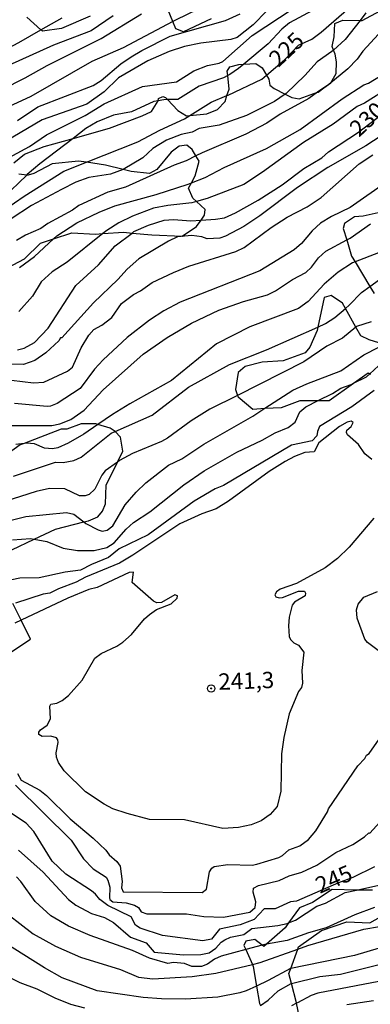
# Model space of a CAD drawing. Units: millimetres. Extents: x 187941 to 190356, y 1674289 to 1677065.
# Drawn here: x 188458 to 188511, y 1674625 to 1674775 of the extents above; entities that cross this region are included whole.
import ezdxf
from ezdxf.enums import TextEntityAlignment as Align

# ---------------------------------------------------------------- set-up
doc = ezdxf.new("R2010")
doc.units = ezdxf.units.MM
doc.header["$MEASUREMENT"] = 0
for name, color, linetype in [('IMAGEM', 7, 'Continuous'), ('V-AFLORAMENTO_ROCHOSO', 3, 'Continuous'), ('V-CURVA_DE_NIVEL', 4, 'Continuous'), ('V-CURVA_MESTRA', 1, 'Continuous'), ('V-PONTO_DE_APARELHO', 4, 'Continuous'), ('V-TEXTO_DE_ALTIMETRIA', 7, 'Continuous')]:
    doc.layers.add(name, color=color, linetype=linetype)
picture_1 = doc.add_image_def('image1.jpg', size_in_pixel=(4024, 4625))

# ---------------------------------------------------------------- blocks, each defined once
blk = doc.blocks.new('805')
at = {"color": 0, "linetype": 'ByBlock', "lineweight": -2}
for radius in [0.562, 0.0806]:
    blk.add_circle((0, 0), radius, dxfattribs=at)

msp = doc.modelspace()

# ---------------------------------------------------------------- linework, layer by layer
at = {"layer": 'V-AFLORAMENTO_ROCHOSO', "linetype": 'Continuous'}
for points in [[(188456.96, 1674753.09), (188458.61, 1674754.43), (188461.61, 1674755.59), (188465.99, 1674756.83), (188465.99, 1674756.83), (188471.55, 1674758.4), (188476.54, 1674760.26), (188477.95, 1674760.94), (188478.97, 1674762.55), (188478.97, 1674762.57), (188478.97, 1674762.57), (188479.02, 1674762.94), (188479.67, 1674763.23), (188480.11, 1674763.07), (188480.41, 1674762.75), (188480.41, 1674762.75), (188481.99, 1674761.08), (188483.28, 1674760.29), (188483.81, 1674760.34), (188483.81, 1674760.34), (188486.39, 1674760.56), (188488.05, 1674761.24), (188489.18, 1674762.49), (188489.46, 1674763.36), (188489.46, 1674763.36), (188489.79, 1674764.35), (188489.59, 1674766.43), (188489.59, 1674766.43), (188489.52, 1674767.1), (188489.91, 1674767.78), (188491.27, 1674768.12), (188492.04, 1674768.16), (188492.04, 1674768.16), (188493.86, 1674768.26), (188494.86, 1674767.6), (188495.5, 1674766.51), (188495.5, 1674766.51), (188495.86, 1674765.9), (188496.02, 1674764.95), (188496.68, 1674764.45), (188498.35, 1674763.59), (188498.35, 1674763.59), (188499.36, 1674763.07), (188500.47, 1674762.87), (188503.29, 1674763.87), (188503.29, 1674763.87), (188503.4, 1674763.91), (188504.23, 1674764.53), (188504.23, 1674764.53), (188505.31, 1674765.34), (188506.15, 1674766.75), (188506.2, 1674768.52), (188505.97, 1674769.72), (188505.72, 1674770.33), (188505.72, 1674770.33), (188505.51, 1674770.86), (188505.83, 1674772.36), (188505.94, 1674774.38), (188507.17, 1674774.9), (188509.79, 1674774.86), (188509.79, 1674774.86), (188510.12, 1674774.86), (188512.87, 1674776.33)], [(188487.09, 1674775.11), (188482.86, 1674773.13), (188481.69, 1674773.54), (188481.22, 1674774.69), (188481.22, 1674774.69), (188480.5, 1674776.44)], [(188468.62, 1674775.51), (188464.21, 1674773.64), (188461.33, 1674773.19), (188461.09, 1674773.4), (188461.09, 1674773.4), (188458.97, 1674775.33)], [(188455.99, 1674737.04), (188458.58, 1674738.42), (188461.01, 1674740.82), (188463.01, 1674741.49), (188463.01, 1674741.49), (188465.8, 1674742.43), (188469.43, 1674742.23), (188470.53, 1674742.3), (188470.53, 1674742.3), (188473.74, 1674742.5), (188475, 1674742.38), (188475, 1674742.38), (188477.99, 1674742.09), (188482.62, 1674741.91), (188484.82, 1674743.36), (188485.52, 1674744.35), (188485.52, 1674744.35), (188486.07, 1674745.13), (188486.16, 1674745.99), (188484.84, 1674747.18), (188484.84, 1674747.18), (188484.25, 1674747.72), (188483.6, 1674749.24), (188484.05, 1674750.05), (188484.05, 1674750.05), (188484.64, 1674751.12), (188485.23, 1674753.35), (188484.75, 1674754.17), (188484.75, 1674754.17), (188484.19, 1674755.12), (188483.37, 1674755.78), (188482.19, 1674755.64), (188480.94, 1674754.73), (188478.76, 1674752.08), (188477.67, 1674751.47), (188474.88, 1674751.76), (188473.62, 1674752.08), (188473.62, 1674752.08), (188470.93, 1674752.76), (188468.04, 1674753.19), (188468.04, 1674753.19), (188466.82, 1674753.37), (188462.82, 1674752.96), (188460, 1674751.46), (188459.14, 1674751.21), (188458.94, 1674751.23), (188458.94, 1674751.23), (188457.75, 1674751.37)]]:
    msp.add_lwpolyline(points, dxfattribs=at)
at = {"layer": 'V-AFLORAMENTO_ROCHOSO'}
for points in [[(188512.54, 1674745.45), (188510.26, 1674744.95), (188508.91, 1674744.86), (188507.4, 1674743.82), (188507.22, 1674743.08), (188507.74, 1674741.33), (188507.74, 1674741.33), (188508.48, 1674738.85), (188509.01, 1674737.97), (188509.01, 1674737.97), (188511.28, 1674734.22), (188511.28, 1674734.22), (188511.93, 1674733.16)], [(188512.63, 1674725.62), (188511.16, 1674726.05), (188509.88, 1674726.66), (188509.13, 1674728.02), (188509.13, 1674728.02), (188507.54, 1674730.87), (188507.54, 1674730.87), (188507.1, 1674731.66), (188505.35, 1674732.83), (188504.31, 1674732.52), (188503.32, 1674728.02), (188503.32, 1674728.02), (188503.21, 1674727.52), (188502.13, 1674724.93), (188501.39, 1674724.1), (188498.06, 1674722.84), (188494.82, 1674722.64), (188492.27, 1674722.01), (188491.19, 1674721.09), (188490.76, 1674718.46), (188491.09, 1674717.59), (188491.09, 1674717.59), (188491.17, 1674717.38), (188493.4, 1674715.49), (188495.26, 1674715.61), (188495.26, 1674715.61), (188497.77, 1674715.76), (188500.65, 1674716.8), (188503.41, 1674716.8), (188503.41, 1674716.8), (188505.06, 1674716.8), (188508.76, 1674719.43), (188508.76, 1674719.43), (188510.99, 1674721.01), (188511.25, 1674720.89), (188511.25, 1674720.89), (188511.39, 1674720.83)], [(188456.64, 1674694), (188460.09, 1674695.62), (188460.09, 1674695.62), (188463.32, 1674697.15), (188467.63, 1674698.26), (188467.63, 1674698.26), (188468.34, 1674698.44), (188469.79, 1674699.05), (188470.47, 1674699.89), (188470.95, 1674701.03), (188471.06, 1674703.89), (188472.76, 1674707.39), (188472.76, 1674707.39), (188473.59, 1674709.09), (188473.22, 1674711.22), (188472.41, 1674712.06), (188472.4, 1674712.07), (188472.4, 1674712.07), (188471.68, 1674712.58), (188469.8, 1674713.14), (188469.8, 1674713.14), (188469.48, 1674713.24), (188467.21, 1674713.22), (188465.03, 1674712.45), (188464.19, 1674712.43), (188458.52, 1674710.25), (188458.52, 1674710.25), (188457.91, 1674710.02), (188455.19, 1674708.05)], [(188447.55, 1674672.45), (188459.5, 1674680.38), (188459.5, 1674680.38), (188458.08, 1674683.24), (188458.08, 1674683.24), (188456.83, 1674685.79)], [(188511.66, 1674642.01), (188509.22, 1674642.05), (188509.22, 1674642.05), (188505.54, 1674642.12), (188502.53, 1674640.12), (188500.56, 1674639.33), (188498.88, 1674637.02), (188498.88, 1674637.02), (188498.33, 1674636.27), (188495.51, 1674633.77), (188495.51, 1674633.77), (188495.1, 1674633.41), (188494.83, 1674633.61), (188494.83, 1674633.61), (188493.71, 1674634.47), (188492.36, 1674634.26), (188492.07, 1674633.58), (188492.35, 1674632.95), (188492.35, 1674632.95), (188493.35, 1674630.69), (188493.35, 1674630.69), (188493.49, 1674630.39), (188493.98, 1674627.39), (188493.98, 1674627.39), (188494.42, 1674624.72), (188494.57, 1674624.43)], [(188500.5, 1674622.84), (188500.09, 1674624.77), (188500.09, 1674624.77), (188500.07, 1674624.84), (188499.3, 1674627.77), (188499.3, 1674627.77), (188498.9, 1674629.28), (188499.2, 1674630.08), (188499.2, 1674630.08), (188500.29, 1674633.03), (188500.29, 1674633.03), (188500.41, 1674633.35), (188503.92, 1674635.87), (188507.77, 1674637.2), (188511.26, 1674637.04), (188512.91, 1674637.94)]]:
    msp.add_lwpolyline(points, dxfattribs=at)
at = {"layer": 'V-CURVA_DE_NIVEL'}
for points in [[(188506.01, 1674778.31), (188498.99, 1674774.47), (188497.87, 1674773.5), (188495.75, 1674771.25), (188492.04, 1674768.16), (188491.25, 1674767.5), (188489.9, 1674766.6), (188489.59, 1674766.43), (188488.94, 1674766.09), (188485.21, 1674764.83), (188481.97, 1674762.79), (188480.41, 1674762.75), (188479.83, 1674762.74), (188478.97, 1674762.57), (188478.33, 1674762.45), (188474.93, 1674760.87), (188472.18, 1674760.4), (188469.66, 1674759.36), (188467.94, 1674758.33), (188465.99, 1674756.83), (188460.93, 1674752.93), (188459.01, 1674751.3), (188458.94, 1674751.23), (188455.35, 1674747.75)], [(188454.94, 1674753.19), (188459.34, 1674755.6), (188461.97, 1674757.36), (188467.83, 1674760.31), (188470.76, 1674762.1), (188476.57, 1674764.75), (188481.77, 1674765.48), (188484.4, 1674767.15), (188486.53, 1674767.94), (188488.29, 1674768.3), (188488.85, 1674768.59), (188493.33, 1674772.53), (188499.59, 1674776.69)], [(188495.55, 1674776.31), (188493.46, 1674774.19), (188491.05, 1674772.22), (188490.08, 1674771.92), (188485.47, 1674771.38), (188482.98, 1674770.86), (188480.64, 1674770.1), (188477.42, 1674768.67), (188472.91, 1674766.07), (188470.73, 1674763.96), (188468.1, 1674762.06), (188461.31, 1674759.69), (188455.71, 1674756.34)], [(188510.68, 1674776.01), (188509.79, 1674774.86), (188507.49, 1674771.91), (188505.72, 1674770.33), (188505.48, 1674770.11), (188503.23, 1674768.54), (188501.36, 1674766.42), (188498.52, 1674763.71), (188498.35, 1674763.59), (188496.72, 1674762.48), (188492.46, 1674760.32), (188488.29, 1674758.86), (188485.25, 1674758.35), (188484.15, 1674757.8), (188482.47, 1674757.43), (188480.27, 1674756.55), (188478.15, 1674755.28), (188476.64, 1674753.86), (188473.65, 1674752.09), (188473.62, 1674752.08), (188471.71, 1674751.39), (188468.38, 1674750.85), (188466.44, 1674750.17), (188464.21, 1674749.05), (188459.68, 1674746.57), (188456.57, 1674744.57)], [(188472.11, 1674775.56), (188468.76, 1674773.26), (188463.03, 1674771.05), (188452.97, 1674766.53), (188451.84, 1674766.03), (188450.05, 1674764.97), (188445.5, 1674762.28), (188444.95, 1674762.03), (188439.8, 1674759.69), (188438.6, 1674758.62), (188438.05, 1674757.71), (188437.94, 1674757.52), (188437.22, 1674757.16), (188436.42, 1674757.16), (188434.34, 1674757.86), (188431.6, 1674758.46), (188430.65, 1674758.31), (188426.99, 1674757.05), (188426.46, 1674756.73)], [(188426.46, 1674759.1), (188428.93, 1674760.6), (188431.05, 1674761.31), (188431.77, 1674761.39), (188432.29, 1674761.44), (188434.49, 1674761.31), (188435.99, 1674761.6), (188437.08, 1674762.39), (188437.89, 1674763.34), (188439.25, 1674764.39), (188440.02, 1674764.75), (188442.17, 1674764.94), (188443.93, 1674764.9), (188445.72, 1674765.28), (188446.88, 1674766.02), (188448.6, 1674767.85), (188449.57, 1674768.16), (188451.8, 1674768.41), (188453.24, 1674769.16), (188457.73, 1674771.49), (188461.09, 1674773.4), (188464.32, 1674775.24)], [(188428.39, 1674753.42), (188428.92, 1674753.76), (188430.72, 1674754.29), (188433.06, 1674754.18), (188436.14, 1674752.93), (188437.71, 1674753.19), (188439.17, 1674754.03), (188439.9, 1674754.69), (188441.05, 1674756.65), (188443.87, 1674758.52), (188445.18, 1674759.04), (188449.16, 1674761.42), (188451.74, 1674762.56), (188458.71, 1674766.07), (188462.04, 1674767.98), (188470.26, 1674772.11), (188476.43, 1674775.84)], [(188515, 1674775.33), (188510.19, 1674770.15), (188509.35, 1674768.95), (188507.92, 1674767.44), (188505.01, 1674765.08), (188504.23, 1674764.53), (188503.29, 1674763.87), (188501.94, 1674762.92), (188497.61, 1674760.52), (188495.55, 1674759.17), (188492.35, 1674757.47), (188485.68, 1674754.65), (188484.75, 1674754.17), (188483.27, 1674753.42), (188481.44, 1674752.75), (188474.01, 1674749.4), (188471.32, 1674748.6), (188466.88, 1674746.56), (188465.92, 1674745.85), (188462.17, 1674743.84), (188461.07, 1674743.07), (188458.75, 1674742.06), (188457.36, 1674741.24)], [(188457.51, 1674759.54), (188460.6, 1674761.66), (188469.07, 1674764.92), (188470.29, 1674765.68), (188473.28, 1674768.21), (188474.85, 1674769.31), (188476.48, 1674770.28), (188480.82, 1674772.42), (188489.24, 1674774.84), (188491.47, 1674775.86)], [(188457.83, 1674737.14), (188460.11, 1674738.81), (188463.01, 1674741.49), (188463.53, 1674741.97), (188466.56, 1674743.94), (188469.99, 1674745.58), (188472.37, 1674746.53), (188478.66, 1674748.28), (188483.56, 1674749.86), (188484.05, 1674750.05), (188486.16, 1674750.88), (188489.07, 1674752.38), (188495.51, 1674755.29), (188500.62, 1674758.18), (188507.06, 1674762.89), (188510.35, 1674765.01), (188511.08, 1674765.26), (188513.17, 1674766.56)], [(188514.19, 1674764.53), (188510.48, 1674762.23), (188509.36, 1674761.7), (188505.67, 1674759.01), (188501.13, 1674756.19), (188494.91, 1674751.67), (188492.03, 1674749.8), (188486.46, 1674747.66), (188484.84, 1674747.18), (188484.11, 1674746.97), (188480.45, 1674746.6), (188478.29, 1674746.2), (188475.07, 1674744.95), (188472.99, 1674743.95), (188471.14, 1674742.79), (188470.53, 1674742.3), (188465.08, 1674737.94), (188462.79, 1674736.45), (188461.13, 1674734.93), (188459.81, 1674732.75), (188457.72, 1674730.39)], [(188512.99, 1674757.23), (188510.68, 1674755.69), (188504.84, 1674752.37), (188500.23, 1674749.33), (188494.51, 1674744.99), (188492.03, 1674743.36), (188489.27, 1674741.88), (188488.39, 1674741.6), (188486.46, 1674741.51), (188485.66, 1674741.81), (188484.11, 1674741.99), (188481.95, 1674741.81), (188480.54, 1674741.13), (188476.04, 1674738.46), (188474.23, 1674736.85), (188472.81, 1674735.27), (188469.14, 1674731.71), (188464.26, 1674726.38), (188464.09, 1674726.35), (188463.84, 1674725.91), (188461.86, 1674724.09), (188460.18, 1674722.92), (188458.42, 1674722.28), (188456.43, 1674722.37)], [(188456.63, 1674719.89), (188459.96, 1674719.52), (188461.53, 1674719.59), (188465.17, 1674721.26), (188465.93, 1674721.88), (188467.22, 1674724.84), (188468.41, 1674726.77), (188469.16, 1674727.63), (188470.37, 1674728.29), (188471.92, 1674729.47), (188473.41, 1674731.6), (188475.2, 1674733), (188476.28, 1674733.57), (188478.04, 1674734.85), (188481.33, 1674736.37), (188483.67, 1674737.31), (188490.85, 1674739.55), (188492.11, 1674740.16), (188496.2, 1674743.23), (188498.65, 1674744.79), (188501.7, 1674746.36), (188503.83, 1674747.79), (188509.63, 1674752.93), (188511.74, 1674754.33)], [(188514.01, 1674750.31), (188508.28, 1674746.27), (188505.43, 1674744.9), (188503.76, 1674743.87), (188502.46, 1674742.72), (188500.87, 1674740.76), (188499.75, 1674739.83), (188494.47, 1674736.61), (188482.36, 1674731.82), (188479.83, 1674730.52), (188477.65, 1674729.05), (188474.27, 1674726.42), (188470.61, 1674723), (188469.27, 1674721.6), (188467.06, 1674718.64), (188463.55, 1674716.36), (188462.56, 1674715.93), (188462.05, 1674715.91), (188457.07, 1674716.34)], [(188455.68, 1674713.01), (188462.74, 1674712.97), (188463.99, 1674713.25), (188465.67, 1674713.92), (188467.68, 1674715.33), (188470.61, 1674718.45), (188476.68, 1674723.89), (188480.36, 1674726.44), (188484.05, 1674728.63), (188488.21, 1674730.61), (188491.98, 1674731.93), (188495.68, 1674732.95), (188496.89, 1674733.54), (188499.48, 1674735.28), (188501.5, 1674736.34), (188502.37, 1674737.18), (188503.45, 1674738.59), (188504.54, 1674739.61), (188507.74, 1674741.33), (188508.27, 1674741.62), (188511.39, 1674743.76)], [(188456.92, 1674705.25), (188463.32, 1674707.41), (188464.48, 1674707.33), (188466.14, 1674707.66), (188467.21, 1674708.16), (188471.82, 1674711.81), (188472.4, 1674712.07), (188478.04, 1674714.58), (188483.63, 1674718.82), (188489.86, 1674722.3), (188495.53, 1674724.53), (188503.32, 1674728.02), (188504.53, 1674728.56), (188505.92, 1674729.49), (188507.54, 1674730.87), (188508.12, 1674731.36), (188509.99, 1674733.28), (188511.28, 1674734.22), (188512.73, 1674735.28)], [(188511.49, 1674728.82), (188509.25, 1674728.12), (188509.13, 1674728.02), (188507.1, 1674726.33), (188504.72, 1674725.08), (188501.2, 1674722.7), (188491.09, 1674717.59), (188486.86, 1674715.46), (188484, 1674713.72), (188480.42, 1674711.03), (188479.5, 1674710.52), (188475.04, 1674708.72), (188473.1, 1674707.63), (188472.76, 1674707.39), (188470.92, 1674706.07), (188470.39, 1674705.4), (188469.33, 1674703.27), (188468.48, 1674702.45), (188467.86, 1674702.25), (188466.99, 1674702.25), (188464.72, 1674703.31), (188462.38, 1674703.36), (188460.36, 1674702.91), (188454.4, 1674701.02)], [(188456.15, 1674698.42), (188458.79, 1674699.1), (188465.01, 1674699.71), (188466.11, 1674699.45), (188467.63, 1674698.26), (188467.94, 1674698.02), (188469.84, 1674697.03), (188470.43, 1674696.87), (188471.21, 1674696.98), (188472.05, 1674697.66), (188473.96, 1674700.89), (188475.63, 1674702.8), (188477.12, 1674704.22), (188480.54, 1674706.93), (188482.58, 1674707.88), (188485.94, 1674710.12), (188493.43, 1674714.4), (188495.26, 1674715.61), (188499.52, 1674718.4), (188501.64, 1674719.37), (188506.87, 1674721.33), (188510.33, 1674723.76), (188512.64, 1674724.94)], [(188456.74, 1674695.51), (188459.48, 1674695.73), (188460.09, 1674695.62), (188462.01, 1674695.29), (188464.5, 1674694.27), (188466.69, 1674693.9), (188469.22, 1674693.92), (188471.16, 1674694.34), (188472.27, 1674695.07), (188474.1, 1674697.16), (188475.22, 1674698.17), (188477.71, 1674699.78), (188482.88, 1674703.92), (188486.02, 1674706.04), (188490.99, 1674708.91), (188494.83, 1674710.75), (188496.81, 1674711.87), (188498.79, 1674712.66), (188499.89, 1674713.52), (188500.6, 1674715.09), (188501.53, 1674715.86), (188503.41, 1674716.8), (188505.59, 1674717.89), (188506.85, 1674718.68), (188508.41, 1674719.25), (188508.76, 1674719.43), (188510.75, 1674720.43), (188511.25, 1674720.89), (188512.58, 1674722.12)], [(188511.58, 1674707.79), (188510.53, 1674708.67), (188509.55, 1674710.1), (188507.85, 1674711.55), (188507.69, 1674711.9), (188507.78, 1674712.25), (188508.42, 1674712.84), (188508.73, 1674713.46), (188508.4, 1674713.63), (188507.82, 1674713.49), (188506.65, 1674712.82), (188503.48, 1674710.34), (188502.78, 1674708.97), (188501.37, 1674708.84), (188499.79, 1674708.27), (188498.33, 1674707.48), (188495.89, 1674705.97), (188489.69, 1674701.43), (188487.83, 1674700.25), (188485.62, 1674699.48), (188482.31, 1674697.96), (188475.14, 1674693.16), (188473.07, 1674691.95), (188467.88, 1674689.84), (188466.45, 1674689.06), (188463.79, 1674688.06), (188462.45, 1674687.39), (188461.46, 1674687.24), (188457.21, 1674685.83)], [(188511.87, 1674698.86), (188508.12, 1674694.4), (188506.36, 1674692.68), (188504.48, 1674691.25), (188500.07, 1674688.85), (188497.58, 1674687.97), (188497.05, 1674687.61), (188496.77, 1674687.12), (188496.94, 1674686.84), (188497.43, 1674686.66), (188497.95, 1674686.71), (188500.4, 1674687.68), (188501.29, 1674687.68), (188501.44, 1674687.36), (188501.39, 1674686.97), (188499.79, 1674686.02), (188499.43, 1674685.54), (188498.95, 1674683.7), (188498.86, 1674682.39), (188498.98, 1674680.77), (188499.17, 1674680.3), (188499.7, 1674679.78), (188500.4, 1674679.43), (188501.2, 1674678.39), (188500.89, 1674675.57), (188500.98, 1674673.63), (188500.85, 1674672.99), (188500.39, 1674672.35), (188498.98, 1674668.98), (188498.16, 1674665.36), (188497.78, 1674662.84), (188497.7, 1674657.16), (188497.12, 1674654.79), (188496.04, 1674653.56), (188494.67, 1674652.6), (188493.15, 1674652), (188491.21, 1674651.62), (188488.83, 1674651.45), (188483.02, 1674652.75), (188477.67, 1674652.84), (188474.23, 1674653.72), (188472.07, 1674654.47), (188470.73, 1674655.15), (188467.92, 1674657.02), (188464.62, 1674660.26), (188463.8, 1674661.52), (188463.47, 1674662.36), (188463.4, 1674663.02), (188463.71, 1674664.56), (188463.69, 1674665), (188463.49, 1674665.29), (188462.6, 1674665.54), (188461.28, 1674665.47), (188460.8, 1674665.8), (188460.79, 1674666.13), (188461.02, 1674666.5), (188462.07, 1674667.22), (188462.54, 1674668.17), (188462.45, 1674670.15), (188462.62, 1674670.43), (188463.52, 1674670.59), (188464.34, 1674670.98), (188465.28, 1674671.73), (188467.39, 1674674.12), (188469.31, 1674677.45), (188470.28, 1674678.19), (188472.66, 1674679.28), (188473.59, 1674679.89), (188474.91, 1674681.09), (188476.89, 1674683.44), (188477.65, 1674684.13), (188478.73, 1674684.87), (188480.95, 1674685.74), (188481.9, 1674686.6), (188481.93, 1674686.97), (188481.51, 1674687.11), (188479.47, 1674685.96), (188478.77, 1674685.93), (188478.26, 1674686.16), (188475.01, 1674689.02), (188475.22, 1674690.57), (188474.58, 1674690.54), (188469.69, 1674688.25), (188468.41, 1674687.94), (188465.19, 1674686.62), (188458.08, 1674683.24), (188457.11, 1674682.78)], [(188513.35, 1674678.02), (188510.9, 1674679.87), (188510.53, 1674680.37), (188509.32, 1674683.58), (188509.21, 1674684.84), (188509.5, 1674685.72), (188510.37, 1674686.75), (188512.44, 1674687.65)], [(188457.53, 1674659.84), (188458.07, 1674658.81), (188460.91, 1674657.29), (188461.93, 1674656.47), (188465.57, 1674652.93), (188469.09, 1674649.99), (188470.98, 1674648.16), (188471.49, 1674647.41), (188472.67, 1674646.41), (188473.16, 1674645.68), (188473.49, 1674643.37), (188473.41, 1674642.36), (188473.62, 1674641.77), (188485.71, 1674641.68), (188486.36, 1674642.2), (188486.8, 1674644.83), (188487.15, 1674645.41), (188487.52, 1674645.63), (188489.6, 1674645.94), (188493.34, 1674645.85), (188494.03, 1674645.98), (188497.4, 1674647.04), (188497.96, 1674647.33), (188498.91, 1674648.18), (188500.6, 1674648.82), (188501.93, 1674649.75), (188503.01, 1674651.09), (188504.81, 1674654.01), (188504.95, 1674654.47), (188509.43, 1674660.99), (188510.5, 1674662.15), (188510.75, 1674662.62), (188511.17, 1674662.91), (188513.85, 1674666.79)], [(188457.22, 1674658.06), (188465.72, 1674649.64), (188467.61, 1674646.79), (188469.09, 1674645.27), (188471.03, 1674643.99), (188471.32, 1674643.57), (188471.63, 1674642.49), (188471.54, 1674640.86), (188471.61, 1674640.62), (188472.05, 1674640.25), (188474.09, 1674640.09), (188475.37, 1674639.76), (188475.97, 1674639.38), (188476.37, 1674638.72), (188477.27, 1674638.39), (188483.31, 1674638.4), (188485.94, 1674638), (188488.94, 1674637.91), (188492.97, 1674638.68), (188493.77, 1674639.36), (188493.88, 1674640.24), (188493.48, 1674641.74), (188493.53, 1674642.34), (188494.28, 1674642.75), (188497.43, 1674643.51), (188498.97, 1674644.22), (188500.91, 1674644.79), (188503.18, 1674645.85), (188506.07, 1674647.78), (188508.68, 1674648.98), (188510.48, 1674650.17), (188511.1, 1674650.76), (188511.28, 1674650.74), (188512.8, 1674652.42)], [(188457.67, 1674648.11), (188461.46, 1674644.76), (188465.28, 1674640.58), (188466.4, 1674639.71), (188468.82, 1674638.44), (188470.79, 1674637.84), (188472.15, 1674637.11), (188474.74, 1674634.87), (188477.16, 1674634), (188478.35, 1674632.55), (188482.83, 1674632.13), (188485.47, 1674632.22), (188486.78, 1674632.48), (188487.77, 1674633.17), (188488.59, 1674634.09), (188489.16, 1674634.46), (188490.01, 1674634.84), (188492.05, 1674635.28), (188493.26, 1674636.16), (188497.21, 1674636.61), (188498.64, 1674636.92), (188498.88, 1674637.02), (188499.92, 1674637.47), (188503.18, 1674639.56), (188504.5, 1674640.05), (188507.5, 1674641.68), (188509.22, 1674642.05), (188513.08, 1674642.89)], [(188511.96, 1674639.38), (188509, 1674638.26), (188504.61, 1674636.25), (188501.9, 1674635.52), (188498.68, 1674634.36), (188495.51, 1674633.77), (188495.24, 1674633.72), (188494.83, 1674633.61), (188492.35, 1674632.95), (188488.58, 1674631.95), (188487.57, 1674631.47), (188486.53, 1674630.7), (188485.58, 1674630.37), (188484.11, 1674630.37), (188482.98, 1674630.81), (188481.3, 1674630.96), (188480.45, 1674630.85), (188477.67, 1674631.62), (188475.04, 1674632.83), (188468.6, 1674635.08), (188465.3, 1674636.52), (188462.59, 1674638.11), (188460.21, 1674640.27), (188458.04, 1674643.36), (188457.36, 1674644.08)], [(188426.58, 1674639.5), (188430.46, 1674640.38), (188436.72, 1674641.1), (188446.09, 1674641.17), (188451.47, 1674640.55), (188454.21, 1674639.71), (188459.92, 1674635.35), (188463.33, 1674633.45), (188467.13, 1674631.8), (188473.22, 1674629.9), (188475.99, 1674628.76), (188478.18, 1674628.49), (188484.19, 1674628.85), (188487.77, 1674629.35), (188493.35, 1674630.69)], [(188516.94, 1674634.44), (188508.92, 1674632.04), (188499.2, 1674630.08), (188499.19, 1674630.08), (188495.75, 1674628.21), (188493.98, 1674627.39), (188492.38, 1674626.64), (188491.43, 1674626.35), (188488.07, 1674625.71), (188483.13, 1674625.4), (188479.47, 1674625.41), (188476.68, 1674625.65), (188469.66, 1674626.64), (188464.35, 1674628.62), (188461.64, 1674630.14), (188455.35, 1674634.16), (188451.87, 1674635.31), (188447.55, 1674636.25), (188440.67, 1674636.63), (188434.05, 1674636.16), (188430.24, 1674635.5), (188426.59, 1674634.36)], [(188500.29, 1674633.03), (188501.79, 1674633.56), (188510.33, 1674636.05), (188512.73, 1674636.47)], [(188493.35, 1674630.69), (188494.54, 1674630.98), (188500.29, 1674633.03)], [(188512.66, 1674628.1), (188503.36, 1674626.29), (188502.34, 1674625.95), (188500.22, 1674624.84), (188500.09, 1674624.77), (188499.34, 1674624.38)], [(188507.75, 1674624.59), (188511.85, 1674625.18)]]:
    msp.add_lwpolyline(points, dxfattribs=at)
at = {"layer": 'V-CURVA_MESTRA'}
for points in [[(188488.35, 1674778.2), (188481.73, 1674774.96), (188481.22, 1674774.69), (188473.62, 1674770.64), (188468.85, 1674768.59), (188459.56, 1674763.23), (188454.76, 1674761.02), (188451.21, 1674759.17), (188445.98, 1674755.91), (188440.27, 1674752.02), (188438.7, 1674751.16), (188436.98, 1674750.65), (188433.17, 1674750.52), (188431.45, 1674750.23), (188430.72, 1674749.97), (188430.43, 1674749.86), (188428.82, 1674748.94), (188426.47, 1674747.33)], [(188455.6, 1674745.98), (188458.53, 1674748.03), (188464.6, 1674751.81), (188468.04, 1674753.19), (188475.88, 1674756.33), (188479.22, 1674758.11), (188483, 1674759.83), (188483.81, 1674760.34), (188487.09, 1674762.38), (188489.46, 1674763.36), (188489.64, 1674763.43), (188494.78, 1674765.89), (188495.5, 1674766.51), (188498.24, 1674768.85), (188500.41, 1674771.07), (188502.43, 1674772.01), (188503.86, 1674773.08), (188508.45, 1674777.08)], [(188457.51, 1674724.52), (188458.53, 1674724.79), (188460.12, 1674725.65), (188462.21, 1674727.83), (188466.42, 1674734.38), (188469.87, 1674737.51), (188472.42, 1674740.44), (188475, 1674742.38), (188475.29, 1674742.6), (188477.49, 1674743.57), (188479.9, 1674744.33), (188481.3, 1674744.44), (188483.97, 1674744.26), (188485.52, 1674744.35), (188487.74, 1674744.48), (188489.09, 1674744.72), (188490.77, 1674745.47), (188494.25, 1674747.39), (188497.91, 1674749.75), (188501.2, 1674752.26), (188503.93, 1674753.88), (188504.97, 1674754.76), (188509.53, 1674757.77), (188513.85, 1674761.09)], [(188512.58, 1674739.35), (188509.01, 1674737.97), (188508.63, 1674737.82), (188506.43, 1674736.41), (188504.31, 1674734.56), (188501.84, 1674731.91), (188500.38, 1674730.86), (188492.97, 1674728.07), (188487.88, 1674725.47), (188481.02, 1674719.87), (188474.67, 1674716.32), (188472, 1674714.67), (188469.8, 1674713.14), (188467.66, 1674711.66), (188465.27, 1674710.28), (188463.66, 1674709.59), (188462.85, 1674709.42), (188461.64, 1674709.53), (188460.11, 1674710.17), (188458.9, 1674710.3), (188458.52, 1674710.25), (188457.29, 1674710.1)], [(188511.93, 1674718.33), (188508.51, 1674715.86), (188503.59, 1674712.82), (188503.27, 1674712.08), (188503.19, 1674711.43), (188502.49, 1674710.63), (188499.34, 1674709.98), (188488.96, 1674703.83), (188487.7, 1674703.34), (188484.47, 1674701.44), (188477.46, 1674696.27), (188473.05, 1674694.13), (188471.39, 1674692.81), (188468.83, 1674691.77), (188467.15, 1674690.88), (188464.77, 1674690.61), (188460.84, 1674689.72), (188457.87, 1674689.68), (188455.43, 1674689.17)], [(188512, 1674645.61), (188508.69, 1674643.97), (188506.48, 1674643.16), (188500.07, 1674640.35), (188499.19, 1674640.22), (188496.81, 1674639.2), (188495.15, 1674639.16), (188493.64, 1674637.57), (188491.47, 1674636.72), (188488.32, 1674636.05), (188487.13, 1674634.55), (188485.8, 1674634.29), (188479.65, 1674635.11), (188476.21, 1674636.21), (188475.51, 1674636.7), (188474.87, 1674637.95), (188471.32, 1674639.69), (188470.06, 1674640.59), (188469.4, 1674641.43), (188468.8, 1674641.9), (188464.88, 1674644.46), (188462.83, 1674646.43), (188460.03, 1674651.01), (188458.83, 1674652.26), (188456.46, 1674653.83)], [(188426.6, 1674628.68), (188431.51, 1674630.08), (188436.25, 1674630.93), (188443.35, 1674631.62), (188446.57, 1674631.77), (188447.88, 1674631.69), (188451.69, 1674630.74), (188455.47, 1674629.17), (188457.89, 1674627.94), (188460.47, 1674626.95), (188463.22, 1674625.56), (188465.63, 1674624.63), (188467.72, 1674624.08)], [(188494.57, 1674624.43), (188495.77, 1674625.25), (188497.28, 1674626.64), (188499.26, 1674627.76), (188499.3, 1674627.77), (188503.66, 1674628.82), (188506.8, 1674629.22), (188519.67, 1674632.41)]]:
    msp.add_lwpolyline(points, dxfattribs=at)

# ---------------------------------------------------------------- block references
at = {"layer": 'V-PONTO_DE_APARELHO', "xscale": 0.999998301267624, "yscale": 0.999998301267624, "zscale": 0.999998301267624}
msp.add_blockref('805', (188487.07, 1674672.83), dxfattribs=at)

# ---------------------------------------------------------------- texts
at = {"layer": 'V-TEXTO_DE_ALTIMETRIA'}
for s, rotation, p in [('225', 43, (188497.85, 1674767.02)), ('230', 43, (188510.14, 1674756.35)), ('241,3', 2, (188488.23, 1674671.83)), ('245', 23, (188503.95, 1674640.74))]:
    msp.add_text(s, height=2.5, rotation=rotation, dxfattribs=at).set_placement(p, align=Align.BOTTOM_LEFT)

# ---------------------------------------------------------------- referenced raster images: frames only (the image files are external)
at = {"layer": 'IMAGEM'}
image = msp.add_image(picture_1, insert=(187941.17, 1674288.95), size_in_units=(2415.32, 2776.06), dxfattribs=at)
image.dxf.flags = 7

doc.saveas('drawing.dxf')
